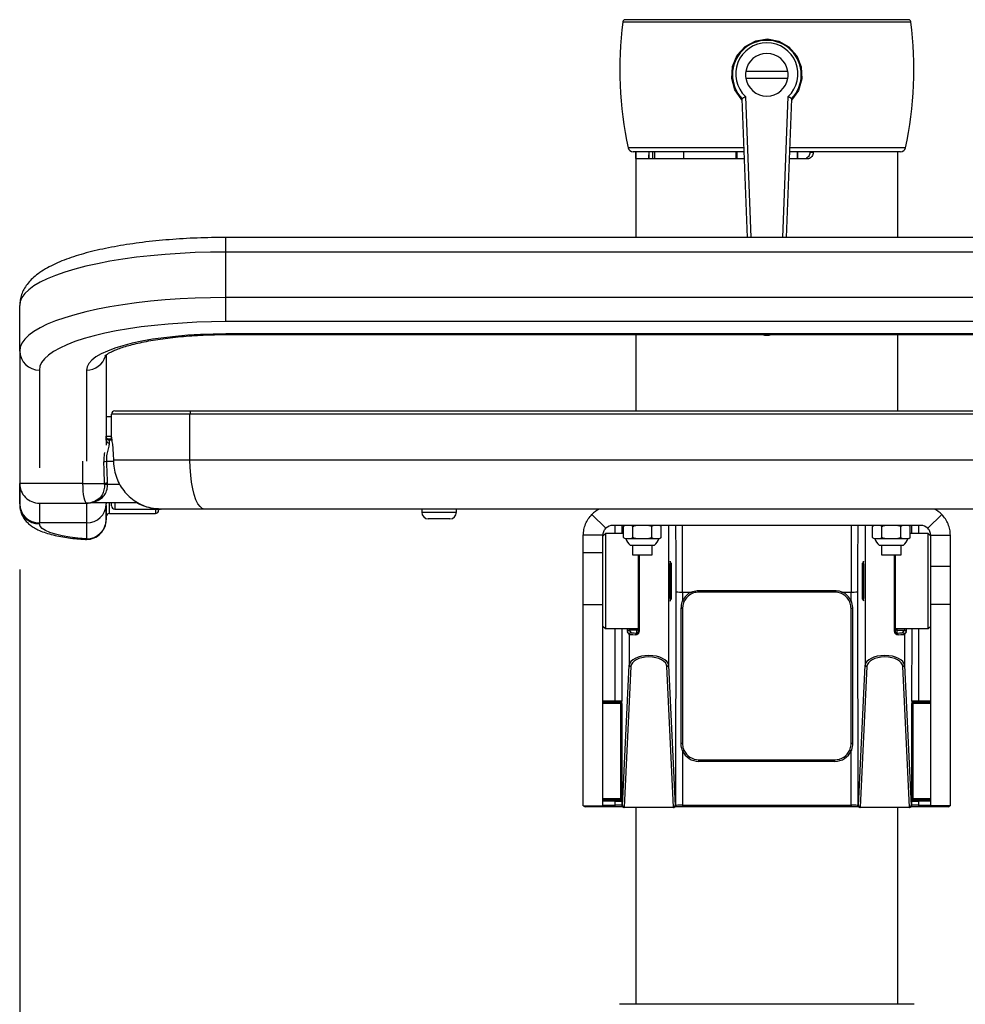
# Model space of a CAD drawing. Units: millimetres. Extents: x 0 to 297, y 0 to 210.
# Drawn here: x 33 to 47, y 101 to 116 of the extents above; entities that cross this region are included whole.
import ezdxf

# ---------------------------------------------------------------- set-up
doc = ezdxf.new("R2010")
doc.units = ezdxf.units.MM
doc.linetypes.add('SLD-Solid', pattern=[0])
doc.layers.add('DEFAULT', color=179, linetype='SLD-Solid')
doc.styles.add('SLDTEXTSTYLE2', font='GOTHIC.TTF', dxfattribs={"width": 0.913})
doc.dimstyles.new('SLDDIMSTYLE1', dxfattribs={"dimtxt": 3.5, "dimasz": 3.302, "dimexe": 0, "dimexo": 0.0625, "dimgap": 0.875, "dimtad": 1, "dimdec": 0, "dimlfac": 20, "dimrnd": 1e-09, "dimzin": 12, "dimdsep": 46, "dimtxsty": 'SLDTEXTSTYLE2', "dimsah": 1, "dimcen": 0.09, "dimadec": 0, "dimazin": 3, "dimtfac": 1, "dimtdec": 0, "dimtmove": 0, "dimatfit": 0, "dimfxl": 0, "dimfrac": 2, "dimtolj": 1, "dimtzin": 12, "dimarcsym": 0})

# ---------------------------------------------------------------- blocks, each defined once
blk = doc.blocks.new('_D_2')
at = {"layer": 'DEFAULT'}
for p, q in [((32.934, 108.023), (32.934, 87.637)), ((55.754, 108.023), (55.754, 87.637)), ((55.754, 88.637), (32.934, 88.637))]:
    blk.add_line(p, q, dxfattribs=at)
for points in [[(32.934, 88.637), (36.236, 88.129), (36.236, 89.145)], [(55.754, 88.637), (52.452, 89.145), (52.452, 88.129)]]:
    blk.add_solid(points, dxfattribs=at)
at = {"layer": 'DEFAULT', "insert": (40.543, 93.108), "char_height": 3.5, "attachment_point": 1, "rotation": 0, "style": 'SLDTEXTSTYLE2'}
blk.add_mtext('456', dxfattribs=at)

msp = doc.modelspace()

# ---------------------------------------------------------------- linework, layer by layer
at = {"color": 8, "linetype": 'SLD-Solid', "lineweight": 25}
for p, q in [((46.533369, 116.375687), (42.13508, 116.375687)), ((46.509559, 116.412134), (42.15889, 116.412134)), ((44.00845, 115.237623), (44.088325, 113.089183)), ((44.580124, 113.089183), (44.659998, 115.237623)), ((43.987059, 114.455847), (42.219931, 114.455847)), ((46.448518, 114.455847), (44.681389, 114.455847)), ((36.081719, 111.607161), (36.081719, 111.617414)), ((34.254219, 111.297852), (34.255095, 109.92062)), ((33.234219, 111.065945), (33.23422, 109.573084)), ((33.954219, 111.065945), (33.95422, 109.677242)), ((34.254222, 110.054507), (34.33422, 110.054507)), ((34.30422, 109.950963), (34.30422, 109.9944)), ((33.89422, 109.675615), (33.89422, 109.334507)), ((34.365371, 109.668237), (34.261664, 109.668237)), ((34.46088, 109.320854), (34.27585, 109.320854)), ((33.234221, 109.034507), (33.234221, 108.733053)), ((33.954221, 109.034507), (33.954221, 108.733053)), ((34.254221, 109.047016), (34.254221, 109.022799)), ((35.004221, 108.946603), (35.004221, 108.876069)), ((39.069224, 108.894507), (39.599224, 108.894507)), ((42.834121, 108.694507), (42.834121, 106.561294)), ((45.834327, 108.694507), (45.834327, 106.561294)), ((42.386815, 108.244507), (42.386815, 107.07578)), ((46.281633, 107.07578), (46.281633, 108.244507)), ((42.018871, 106.017361), (42.018367, 107.119507)), ((42.119206, 107.119507), (42.119713, 106.011464)), ((42.349099, 107.094964), (42.349099, 107.119507)), ((46.319349, 107.119507), (46.319349, 107.094964)), ((46.548736, 106.011464), (46.549242, 107.119507)), ((46.650081, 107.119507), (46.649577, 106.017361)), ((41.834224, 106.017305), (42.018871, 106.017361)), ((42.105033, 105.979138), (41.834224, 105.979056)), ((46.834224, 105.979056), (46.563415, 105.979138)), ((46.649577, 106.017361), (46.834224, 106.017305)), ((41.834224, 104.527858), (42.105696, 104.52794)), ((42.101455, 104.502507), (41.834224, 104.502425)), ((41.834224, 104.501379), (42.019695, 104.501435)), ((42.019571, 104.486176), (41.834224, 104.486119)), ((41.834224, 104.426086), (42.019598, 104.426114)), ((46.562752, 104.52794), (46.834224, 104.527858)), ((46.834224, 104.502425), (46.566993, 104.502507)), ((46.648754, 104.501435), (46.834224, 104.501379)), ((46.64885, 104.426114), (46.834224, 104.426086)), ((46.834224, 104.486119), (46.648878, 104.486176))]:
    msp.add_line(p, q, dxfattribs=at)
at = {"color": 7, "linetype": 'SLD-Solid', "lineweight": 25}
for p, q in [((44.655355, 115.621966), (44.013093, 115.621966)), ((44.013093, 115.521966), (44.655355, 115.521966)), ((44.037869, 113.089183), (43.959193, 115.205388)), ((44.709256, 115.205388), (44.63058, 113.089183)), ((43.989248, 114.396966), (42.293178, 114.396966)), ((42.334224, 114.396966), (42.334224, 113.089183)), ((42.534224, 114.396966), (42.534224, 114.289704)), ((42.595558, 114.286966), (42.595558, 114.396966)), ((42.619706, 114.396966), (42.619706, 114.286966)), ((43.063368, 114.396966), (43.063368, 114.286966)), ((43.86835, 114.286966), (43.86835, 114.396966)), ((43.87482, 114.396966), (43.87482, 114.286966)), ((46.37527, 114.396966), (44.6792, 114.396966)), ((44.79627, 114.396966), (44.79627, 114.286966)), ((44.802741, 114.396966), (44.802741, 114.286966)), ((44.990399, 114.396966), (44.990399, 114.386966)), ((45.042453, 114.386966), (44.990399, 114.386966)), ((45.042453, 114.396966), (45.042453, 114.386966)), ((46.334224, 113.089183), (46.334224, 114.396966)), ((43.993338, 114.286966), (42.339578, 114.286966)), ((44.947807, 114.286966), (44.675111, 114.286966)), ((52.606719, 113.089183), (36.081719, 113.089183)), ((36.081719, 112.171555), (36.081719, 112.866946)), ((52.606719, 112.866946), (36.081719, 112.866946)), ((52.606719, 112.171555), (36.081719, 112.171555)), ((32.934219, 111.355691), (32.934219, 112.051082)), ((52.606719, 111.804046), (36.081719, 111.804046)), ((52.606719, 111.617414), (36.081719, 111.617414)), ((36.081719, 111.607161), (52.606719, 111.607161)), ((42.334224, 111.607161), (42.334224, 110.444507)), ((46.334224, 110.444507), (46.334224, 111.607161)), ((32.934219, 111.355691), (32.934221, 109.657246)), ((34.25422, 111.297853), (34.254221, 110.054507)), ((34.38422, 110.444507), (35.54743, 110.444507)), ((35.54743, 110.444507), (53.121478, 110.444507)), ((34.254221, 110.354507), (34.33422, 110.354507)), ((35.532663, 110.394507), (34.33422, 110.394507)), ((34.33422, 110.041444), (34.33422, 110.394507)), ((35.532663, 109.694507), (35.532663, 110.394507)), ((53.136247, 110.394507), (35.532663, 110.394507)), ((32.934221, 110.054507), (32.934221, 109.334507)), ((34.25422, 109.993723), (34.25422, 110.054507)), ((34.25422, 110.054507), (34.254221, 110.054507)), ((34.25422, 110.0444), (34.25422, 109.993723)), ((34.254221, 110.054507), (34.254221, 110.0444)), ((34.254221, 110.054507), (34.254222, 110.054507)), ((34.254222, 110.054507), (34.254222, 110.043983)), ((34.334221, 110.009507), (34.268409, 110.009507)), ((34.339797, 109.9944), (34.30422, 109.9944)), ((34.33422, 109.9944), (34.33422, 110.044507)), ((34.363269, 109.694507), (35.532663, 109.694507)), ((35.532663, 109.694507), (53.136247, 109.694507)), ((32.934221, 109.334507), (32.934221, 109.022799)), ((32.934221, 109.022799), (32.934221, 109.334507)), ((33.89422, 109.334507), (32.934221, 109.334507)), ((33.89422, 109.334507), (34.229757, 109.334507)), ((32.934221, 109.022799), (32.934221, 109.009826)), ((33.234221, 109.034507), (33.95422, 109.034507)), ((34.040094, 109.04706), (34.068114, 109.056967)), ((34.047588, 109.047016), (34.72907, 109.047016)), ((34.254221, 109.047016), (34.254221, 109.022799)), ((34.254221, 108.78125), (34.254221, 109.022799)), ((34.384221, 108.944507), (35.084221, 108.944507)), ((35.104878, 108.944507), (35.08422, 108.944507)), ((35.754177, 108.944507), (35.104878, 108.944507)), ((52.914718, 108.944507), (35.754177, 108.944507)), ((38.109225, 108.944507), (38.109224, 108.944507)), ((39.069224, 108.944507), (39.069224, 108.894507)), ((39.599224, 108.894507), (39.599224, 108.944507)), ((39.599225, 108.894507), (39.599225, 108.944507)), ((34.254221, 108.839956), (34.254221, 108.78125)), ((34.304221, 108.876069), (35.004221, 108.876069)), ((39.499224, 108.794507), (39.169224, 108.794507)), ((41.878158, 108.650573), (41.666026, 108.862705)), ((46.79029, 108.650573), (47.002422, 108.862705)), ((33.954221, 108.733053), (33.234221, 108.733053)), ((33.234221, 108.72008), (33.234221, 108.733053)), ((33.954221, 108.733053), (33.954221, 108.491504)), ((46.684224, 108.694507), (41.984224, 108.694507)), ((42.145547, 108.512909), (42.145547, 108.676197)), ((42.147486, 108.678426), (42.145621, 108.676287)), ((42.289885, 108.512909), (42.289885, 108.676197)), ((42.57856, 108.512909), (42.57856, 108.676197)), ((42.722807, 108.676307), (42.720724, 108.678678)), ((42.722898, 108.512909), (42.722898, 108.676197)), ((45.945523, 108.512909), (45.945523, 108.676197)), ((45.947462, 108.678426), (45.945597, 108.676287)), ((46.089861, 108.512909), (46.089861, 108.676197)), ((46.378536, 108.512909), (46.378536, 108.676197)), ((46.522783, 108.676307), (46.5207, 108.678678)), ((46.522874, 108.512909), (46.522874, 108.676197)), ((41.834224, 108.544507), (41.534224, 108.544507)), ((41.534224, 108.284023), (41.534224, 108.544507)), ((41.874099, 108.569507), (41.834224, 108.529632)), ((41.834224, 108.284023), (41.834224, 108.544507)), ((42.145547, 108.569507), (41.874099, 108.569507)), ((41.874099, 108.569507), (41.874099, 107.119507)), ((42.145638, 108.512799), (42.147721, 108.510428)), ((42.1842, 108.494599), (42.216023, 108.494599)), ((42.216023, 108.494599), (42.219409, 108.494599)), ((42.233993, 108.494599), (42.43283, 108.494599)), ((42.437608, 108.494599), (42.649036, 108.494599)), ((42.649036, 108.494599), (42.652421, 108.494599)), ((42.652421, 108.494599), (42.684245, 108.494599)), ((42.720958, 108.51068), (42.722824, 108.512819)), ((45.945614, 108.512799), (45.947697, 108.510428)), ((45.984176, 108.494599), (46.015999, 108.494599)), ((46.015999, 108.494599), (46.019385, 108.494599)), ((46.033969, 108.494599), (46.232806, 108.494599)), ((46.237584, 108.494599), (46.449012, 108.494599)), ((46.449012, 108.494599), (46.452397, 108.494599)), ((46.452397, 108.494599), (46.484221, 108.494599)), ((46.520934, 108.51068), (46.5228, 108.512819)), ((46.794349, 108.569507), (46.522874, 108.569507)), ((46.834224, 108.529632), (46.794349, 108.569507)), ((46.794349, 107.119507), (46.794349, 108.569507)), ((46.834224, 108.544507), (47.134224, 108.544507)), ((46.834224, 108.067992), (46.834224, 108.544507)), ((47.134224, 108.067992), (47.134224, 108.544507)), ((42.248559, 108.394507), (42.619886, 108.394507)), ((42.284222, 108.394507), (42.284222, 108.244507)), ((42.584222, 108.244507), (42.584222, 108.394507)), ((46.048535, 108.394507), (46.419862, 108.394507)), ((46.084198, 108.394507), (46.084198, 108.244507)), ((46.384198, 108.244507), (46.384198, 108.394507)), ((41.534224, 108.284023), (41.834224, 108.284023)), ((41.534224, 107.485988), (41.534224, 108.284023)), ((41.834224, 107.485988), (41.834224, 108.284023)), ((42.284222, 108.244507), (42.584222, 108.244507)), ((42.374099, 107.07578), (42.374099, 108.244507)), ((46.084198, 108.244507), (46.384198, 108.244507)), ((46.294349, 108.244507), (46.294349, 107.07578)), ((42.874099, 108.119507), (42.858119, 108.135487)), ((42.874099, 108.119507), (42.874099, 107.844507)), ((45.810329, 108.135487), (45.794349, 108.119507)), ((45.794349, 107.844507), (45.794349, 108.119507)), ((47.134224, 108.067992), (46.834224, 108.067992)), ((46.834224, 107.486459), (46.834224, 108.067992)), ((47.134224, 107.486459), (47.134224, 108.067992)), ((42.874099, 107.844507), (42.874099, 107.569507)), ((45.794349, 107.569507), (45.794349, 107.844507)), ((42.94544, 104.421839), (42.949513, 107.682506)), ((43.049478, 107.677741), (43.049311, 107.543812)), ((43.049478, 107.677741), (43.182037, 107.677741)), ((43.299166, 107.703747), (45.369282, 107.703747)), ((43.299166, 107.677741), (43.299166, 107.703747)), ((45.369282, 107.677741), (43.299166, 107.677741)), ((45.369282, 107.677741), (45.369282, 107.703747)), ((45.486411, 107.677741), (45.61897, 107.677741)), ((45.619137, 107.543812), (45.61897, 107.677741)), ((45.718936, 107.682506), (45.723009, 104.421839)), ((41.534224, 107.485988), (41.834224, 107.485988)), ((41.534224, 104.415071), (41.534224, 107.485988)), ((41.834224, 104.415071), (41.834224, 107.485988)), ((42.858119, 107.553527), (42.874099, 107.569507)), ((45.794349, 107.569507), (45.810329, 107.553527)), ((47.134224, 107.486459), (46.834224, 107.486459)), ((46.834224, 104.415071), (46.834224, 107.486459)), ((47.134224, 104.415071), (47.134224, 107.486459)), ((43.026594, 105.369406), (43.029167, 107.429246)), ((43.049166, 107.428053), (43.046593, 105.368214)), ((45.621855, 105.368214), (45.619282, 107.428053)), ((45.639282, 107.429246), (45.641855, 105.369406)), ((41.834224, 107.159382), (41.874099, 107.119507)), ((46.794349, 107.119507), (46.834224, 107.159382)), ((41.874099, 107.119507), (42.374099, 107.119507)), ((42.234327, 107.033863), (42.207244, 107.069979)), ((42.232236, 107.094964), (42.259318, 107.058847)), ((42.349099, 107.094964), (42.232236, 107.094964)), ((42.234327, 107.033863), (42.234327, 106.561294)), ((42.349099, 107.051997), (42.349099, 107.094964)), ((42.386815, 107.07578), (42.374099, 107.07578)), ((46.294349, 107.07578), (46.281633, 107.07578)), ((46.294349, 107.119507), (46.794349, 107.119507)), ((46.319349, 107.094964), (46.319349, 107.051997)), ((46.319349, 107.094964), (46.436213, 107.094964)), ((46.40913, 107.058847), (46.436213, 107.094964)), ((46.461204, 107.069979), (46.434121, 107.033863)), ((46.434121, 107.033863), (46.434121, 106.561294)), ((42.132945, 104.415216), (42.234327, 106.561294)), ((42.259318, 106.539429), (42.157936, 104.39335)), ((42.910512, 104.39335), (42.80913, 106.539429)), ((42.834121, 106.561294), (42.935504, 104.415216)), ((45.732945, 104.415216), (45.834327, 106.561294)), ((45.859318, 106.539429), (45.757936, 104.39335)), ((46.510512, 104.39335), (46.40913, 106.539429)), ((46.434121, 106.561294), (46.535504, 104.415216)), ((41.834224, 106.003616), (42.100769, 106.003697)), ((42.105696, 104.52794), (42.105033, 105.979138)), ((42.120159, 105.9794), (42.120822, 104.528202)), ((46.547627, 104.528202), (46.54829, 105.9794)), ((46.563415, 105.979138), (46.562752, 104.52794)), ((46.567679, 106.003697), (46.834224, 106.003616)), ((43.046452, 105.254838), (43.045415, 104.425159)), ((45.623033, 104.425159), (45.621997, 105.254838)), ((43.296593, 105.094093), (43.296593, 105.117902)), ((43.296593, 105.117902), (45.371855, 105.117902)), ((45.371855, 105.094093), (43.296593, 105.094093)), ((45.371855, 105.094093), (45.371855, 105.117902)), ((42.019598, 104.426114), (42.019571, 104.486176)), ((42.120405, 104.495562), (42.120438, 104.423553)), ((43.045415, 104.425159), (43.045415, 104.398972)), ((43.045415, 104.425159), (45.623033, 104.425159)), ((45.623033, 104.425159), (45.623033, 104.398972)), ((46.54801, 104.423553), (46.548043, 104.495562)), ((46.648878, 104.486176), (46.64885, 104.426114)), ((41.534224, 104.415071), (41.834224, 104.415071)), ((42.01938, 104.400682), (41.565326, 104.400613)), ((42.120438, 104.423553), (42.132945, 104.415216)), ((42.131563, 104.40275), (42.14407, 104.394414)), ((42.157936, 104.39335), (42.910512, 104.39335)), ((42.157936, 104.39335), (42.157936, 104.39022)), ((42.910512, 104.39022), (42.157936, 104.39022)), ((42.334224, 104.39022), (42.334224, 101.386966)), ((42.910512, 104.39335), (42.910512, 104.39022)), ((42.924378, 104.394414), (42.934314, 104.401037)), ((42.935504, 104.415216), (42.94544, 104.421839)), ((45.623033, 104.398972), (43.045415, 104.398972)), ((45.723009, 104.421839), (45.732945, 104.415216)), ((45.734134, 104.401037), (45.74407, 104.394414)), ((45.757936, 104.39335), (46.510512, 104.39335)), ((45.757936, 104.39335), (45.757936, 104.39022)), ((46.510512, 104.39022), (45.757936, 104.39022)), ((46.334224, 101.386966), (46.334224, 104.39022)), ((46.510512, 104.39335), (46.510512, 104.39022)), ((46.524378, 104.394414), (46.536885, 104.40275)), ((46.535504, 104.415216), (46.54801, 104.423553)), ((47.103122, 104.400613), (46.649068, 104.400682)), ((47.134224, 104.415071), (46.834224, 104.415071)), ((44.334224, 101.386966), (42.084224, 101.386966)), ((46.584224, 101.386966), (44.334224, 101.386966))]:
    msp.add_line(p, q, dxfattribs=at)
at = {"color": 8, "linetype": 'SLD-Solid', "lineweight": 25, "flags": 128}
for points in [[(43.96004, 115.182593), (43.951928, 115.189211), (43.847788, 115.339878), (43.799067, 115.516651), (43.811004, 115.699713), (43.882301, 115.868524), (44.0058, 116.004505), (44.167167, 116.090922), (44.345107, 116.11776), (44.518649, 116.084838), (44.671767, 115.997224), (44.790099, 115.862231), (44.859061, 115.692665), (44.868506, 115.508659), (44.817105, 115.332402), (44.710623, 115.183269), (44.710623, 115.183269)], [(36.081719, 112.866946), (36.081719, 112.921979), (36.081719, 112.971908), (36.081719, 113.014815), (36.081719, 113.049051), (36.081719, 113.073301), (36.081719, 113.086632), (36.081719, 113.089183)], [(34.304221, 108.876069), (34.304221, 108.883594), (34.304221, 108.909692), (34.304221, 108.952822), (34.304221, 109.010226), (34.304221, 109.047016)], [(34.384221, 109.047016), (34.384221, 109.004061), (34.384221, 108.966132), (34.384221, 108.94692), (34.384221, 108.944507)], [(42.020036, 108.569507), (42.020639, 108.670872), (42.020792, 108.694507)], [(46.647657, 108.694507), (46.647809, 108.670872), (46.648412, 108.569507)], [(33.938348, 108.48167), (33.942516, 108.482207), (33.954221, 108.491504)]]:
    msp.add_lwpolyline(points, dxfattribs=at)
at = {"color": 7, "linetype": 'SLD-Solid', "lineweight": 25, "flags": 128}
for points in [[(36.081719, 112.866946), (35.846506, 112.864665), (35.612608, 112.857834), (35.381334, 112.846491), (35.153977, 112.8307), (34.931808, 112.810549), (34.71607, 112.78615), (34.507969, 112.757641), (34.308669, 112.725181), (34.119285, 112.68895), (33.940875, 112.649153), (33.774438, 112.606011), (33.620904, 112.559765), (33.481133, 112.510675), (33.355904, 112.459014), (33.24592, 112.405072), (33.151794, 112.349151), (33.074054, 112.291562), (33.013134, 112.232629), (32.969374, 112.17268), (32.94302, 112.112052), (32.934219, 112.051082)], [(36.081719, 112.171555), (35.846506, 112.169274), (35.612608, 112.162443), (35.381334, 112.1511), (35.153977, 112.135309), (34.931808, 112.115157), (34.71607, 112.090759), (34.507969, 112.06225), (34.308669, 112.02979), (34.119285, 111.993559), (33.940875, 111.953762), (33.774438, 111.910619), (33.620904, 111.864374), (33.481133, 111.815284), (33.355904, 111.763623), (33.24592, 111.709681), (33.151794, 111.65376), (33.074054, 111.596171), (33.013134, 111.537238), (32.969374, 111.477289), (32.94302, 111.416661), (32.934219, 111.355691)], [(36.081719, 111.804046), (36.081719, 111.824784), (36.081719, 111.85586), (36.081719, 111.89608), (36.081719, 111.943897), (36.081719, 111.997475), (36.081719, 112.054755), (36.081719, 112.113534), (36.081719, 112.171555)], [(36.081719, 111.804046), (35.858307, 111.80177), (35.636272, 111.794959), (35.416983, 111.783652), (35.201793, 111.767921), (34.992028, 111.747861), (34.788981, 111.723598), (34.593904, 111.695279), (34.408, 111.663081), (34.232416, 111.627201), (34.068232, 111.587861), (33.916463, 111.545303), (33.778043, 111.49979), (33.653826, 111.451601), (33.544578, 111.401036), (33.450972, 111.348404), (33.373586, 111.29403), (33.312896, 111.238251), (33.269277, 111.181409), (33.242997, 111.123855), (33.234219, 111.065945)], [(36.081719, 111.617414), (35.885418, 111.615062), (35.690792, 111.608025), (35.499501, 111.596362), (35.313177, 111.580175), (35.133411, 111.5596), (34.961735, 111.534814), (34.799614, 111.506027), (34.648432, 111.473486), (34.509478, 111.437467), (34.383938, 111.398279), (34.272882, 111.356256), (34.177259, 111.311756), (34.097885, 111.265158), (34.035435, 111.216861), (33.990444, 111.167277), (33.963295, 111.116828), (33.954219, 111.065945)], [(35.54743, 110.444507), (35.544549, 110.443546), (35.541779, 110.440701), (35.539226, 110.436081), (35.536988, 110.429862), (35.535151, 110.422286), (35.533787, 110.413641), (35.532946, 110.404262), (35.532663, 110.394507)], [(34.334221, 109.9944), (34.334221, 110.00721), (34.334221, 110.00721), (34.334221, 109.9944)], [(35.754177, 108.944507), (35.719525, 108.953741), (35.685725, 108.981215), (35.653612, 109.026252), (35.623974, 109.087744), (35.597543, 109.164177), (35.574968, 109.253668), (35.556806, 109.354014), (35.543504, 109.462744), (35.53539, 109.577181), (35.532663, 109.694507)], [(33.89422, 109.334507), (33.895373, 109.27598), (33.898788, 109.219702), (33.904332, 109.167836), (33.911794, 109.122375), (33.920886, 109.085066), (33.931259, 109.057343), (33.942515, 109.040272), (33.95422, 109.034507)], [(34.058332, 109.053152), (34.012748, 109.040272), (33.954221, 109.034507)], [(33.954221, 109.034507), (34.012748, 109.040272), (34.034051, 109.045324)], [(34.254221, 109.000975), (34.254221, 108.943556), (34.254221, 108.890976), (34.254221, 108.852815), (34.254221, 108.831003), (34.254221, 108.826643), (34.254221, 108.839956)], [(34.334221, 108.994507), (34.334221, 108.996898), (34.334221, 109.015927), (34.334221, 109.047016)], [(35.054221, 108.942422), (35.054221, 108.93406), (35.054221, 108.926198), (35.054221, 108.938579), (35.054221, 108.942481)], [(33.954221, 108.491504), (33.822641, 108.501217), (33.698261, 108.515987), (33.583955, 108.535474), (33.482364, 108.559227), (33.395837, 108.586696), (33.326372, 108.617248), (33.275575, 108.650176), (33.24462, 108.684719), (33.234221, 108.72008)], [(42.121713, 108.694507), (42.121605, 108.678314), (42.120934, 108.569507)], [(46.547514, 108.569507), (46.546843, 108.678314), (46.546735, 108.694507)]]:
    msp.add_lwpolyline(points, dxfattribs=at)
at = {"color": 7, "linetype": 'SLD-Solid', "lineweight": 25}
for centre, radius, start, end in [((47.689076, 115.659362), 5.6, 172.6508581, 192.4104419), ((42.184669, 116.369292), 0.05, 121.0363068, 172.6508581), ((40.979372, 115.659362), 5.6, 347.5895581, 7.3491419), ((46.48378, 116.369292), 0.05, 7.3491419, 58.9636932), ((44.334224, 115.571966), 0.525, 315.5846914, 224.4153086), ((44.334224, 115.583306), 0.475, 313.3016601, 226.6983399), ((44.334224, 115.571966), 0.325, 8.8498831, 171.1501169), ((44.334224, 115.571966), 0.325, 171.1501169, 188.8498831), ((44.334224, 115.571966), 0.325, 351.1501169, 8.8498831), ((44.334224, 115.571966), 0.325, 188.8498831, 351.1501169), ((42.293178, 114.471966), 0.075, 192.4104419, 270), ((46.37527, 114.471966), 0.075, 270, 347.5895581), ((44.334224, 111.846966), 0.25, 253.5809359, 286.4190641), ((33.22918, 111.360908), 0.295007, 181.0133995, 270.9787626), ((34.38422, 110.394507), 0.05, 90, 179.9997958), ((34.30422, 110.0444), 0.05, 180, 270), ((34.300863, 109.997649), 0.046807, 184.811641, 274.1136493), ((34.272317, 109.337566), 0.330843, 91.8451284, 99.494416), ((33.234221, 109.334507), 0.3, 179.9997958, 270), ((34.280603, 109.043015), 0.295894, 90.9533818, 99.8947699), ((33.956317, 109.324199), 0.273635, 358.9253676, 2.1589985), ((34.264217, 109.028373), 0.292711, 87.7223745, 96.732215), ((33.956666, 109.326841), 0.31924, 358.9253676, 2.1589985), ((33.95422, 109.334507), 0.3, 270, 310.5045466), ((34.166751, 109.081123), 0.030846, 61.3328492, 124.966452), ((33.229182, 109.028016), 0.295007, 181.0133995, 270.9787626), ((33.229182, 109.015043), 0.295007, 181.0133995, 270.9787626), ((33.95926, 109.028016), 0.295007, 269.0212384, 358.9865942), ((34.384221, 108.994507), 0.05, 180, 270), ((41.984224, 108.544507), 0.45, 117.2660445, 135), ((46.684224, 108.544507), 0.45, 45, 62.7339555), ((34.304221, 108.826069), 0.05, 90, 180), ((35.004221, 108.926069), 0.05, 270, 360), ((39.169224, 108.894507), 0.1, 180, 270), ((39.499224, 108.894507), 0.1, 270, 0), ((33.954221, 108.78125), 0.3, 270, 0.0000381), ((33.95926, 108.786468), 0.295007, 269.0212384, 358.9865942), ((41.984224, 108.544507), 0.15, 90, 135), ((42.184222, 108.644507), 0.05, 90, 126.8386798), ((42.684222, 108.644507), 0.05, 62.2876085, 90), ((45.984198, 108.644507), 0.05, 90, 126.8386798), ((46.484198, 108.644507), 0.05, 62.2876085, 90), ((46.684224, 108.544507), 0.15, 45, 90), ((42.184222, 108.544599), 0.05, 242.2876121, 269.9737381), ((42.383825, 108.552221), 0.207776, 196.100862, 229.3812647), ((42.48462, 108.552221), 0.207776, 310.6187353, 343.899138), ((42.684222, 108.544599), 0.05, 270.0262619, 306.8386948), ((45.984198, 108.544599), 0.05, 242.2876121, 269.9737381), ((46.183801, 108.552221), 0.207776, 196.100862, 229.3812647), ((46.284596, 108.552221), 0.207776, 310.6187353, 343.899138), ((46.484198, 108.544599), 0.05, 270.0262619, 306.8386948), ((33.954221, 108.78125), 0.3, 266.9712436, 270), ((43.026109, 108.238484), 0.561229, 262.155808, 272.3864591), ((43.299166, 107.428932), 0.275, 115.2091122, 155.3077098), ((43.299166, 107.427741), 0.25, 115.2091122, 155.3077098), ((42.890028, 107.532866), 0.325973, 21.8016714, 26.3874065), ((45.778421, 107.532866), 0.325973, 153.6125936, 158.1983283), ((45.369282, 107.427741), 0.25, 24.6922902, 64.7908878), ((45.369282, 107.428932), 0.275, 24.6922902, 64.7908878), ((45.642339, 108.238484), 0.561229, 267.6135409, 277.844192), ((42.99292, 107.405734), 0.149149, 57.9693255, 67.7850721), ((45.675528, 107.405734), 0.149149, 112.214928, 122.0306744), ((43.033386, 107.331663), 0.097674, 80.7021209, 92.4755558), ((45.635063, 107.331663), 0.097674, 87.5244442, 99.297879), ((42.232259, 107.069949), 0.025015, 90.053645, 179.9310786), ((42.259342, 107.033832), 0.025015, 90.053645, 179.9310786), ((42.354996, 107.029865), 0.022905, 104.9188928, 187.1533429), ((42.349107, 107.119956), 0.024992, 269.9825485, 359.9825378), ((46.319341, 107.119956), 0.024992, 180.0174622, 270.0174515), ((46.313452, 107.029865), 0.022905, 352.8466571, 75.0811073), ((46.409107, 107.033832), 0.025015, 0.0689214, 89.946355), ((46.436189, 107.069949), 0.025015, 0.0689214, 89.946355), ((42.258184, 106.563347), 0.023945, 184.9186517, 272.7147215), ((42.810264, 106.563347), 0.023945, 267.2852785, 355.0813484), ((45.858184, 106.563347), 0.023945, 184.9186517, 272.7147215), ((46.410264, 106.563347), 0.023945, 267.2852785, 355.0813484), ((42.033362, 108.581528), 2.564208, 269.6761983, 271.8257975), ((42.100499, 106.01826), 0.014566, 271.0637283, 1.4243186), ((42.105714, 106.01325), 0.014112, 265.6621812, 352.729449), ((42.108601, 106.210153), 0.231042, 269.1152765, 272.8675024), ((46.559848, 106.210153), 0.231042, 267.1324976, 270.8847235), ((46.562735, 106.01325), 0.014112, 187.2705509, 274.3378188), ((46.567949, 106.01826), 0.014566, 178.5756814, 268.9362718), ((46.635086, 108.581528), 2.564208, 268.1742025, 270.3238017), ((43.030813, 105.271823), 0.097674, 80.7021209, 92.4755558), ((45.637636, 105.271823), 0.097674, 87.5244442, 99.297879), ((43.110594, 105.128934), 0.141301, 107.0380626, 116.9968017), ((43.296593, 105.369093), 0.275, 204.5491527, 270), ((43.296593, 105.367902), 0.25, 204.5491527, 270), ((45.371855, 105.367902), 0.25, 270, 335.4508473), ((45.371855, 105.369093), 0.275, 270, 335.4508473), ((45.557854, 105.128934), 0.141301, 63.0031983, 72.9619375), ((41.315842, 104.419431), 0.703788, 358.4734155, 0.5440733), ((42.477157, 104.490088), 0.457603, 178.5790901, 180.4898562), ((42.034062, 107.050343), 2.564208, 269.6761983, 271.8257975), ((42.032012, 106.680977), 2.179577, 269.6761983, 271.8257975), ((42.101008, 104.487758), 0.014756, 358.7513245, 88.2612788), ((42.106521, 104.493564), 0.014028, 8.1911693, 94.8783275), ((42.109264, 104.758955), 0.231042, 269.1152765, 272.8675024), ((46.559185, 104.758955), 0.231042, 267.1324976, 270.8847235), ((46.561928, 104.493564), 0.014028, 85.1216725, 171.8088308), ((46.567441, 104.487758), 0.014756, 91.7387212, 181.2486754), ((46.634386, 107.050343), 2.564208, 268.1742025, 270.3238017), ((46.636436, 106.680977), 2.179577, 268.1742025, 270.3238017), ((46.191291, 104.490088), 0.457603, 359.5101439, 1.4209096), ((47.352607, 104.419431), 0.703788, 179.4559268, 181.5265842), ((41.565326, 104.425609), 0.025, 204.9299709, 270.0087278), ((42.156802, 104.417269), 0.023945, 184.9186517, 272.7147215), ((42.157936, 104.415216), 0.025, 236.3132905, 270), ((42.911646, 104.417269), 0.023945, 267.2852785, 355.0813484), ((42.910512, 104.415216), 0.025, 270, 303.6867113), ((45.756802, 104.417269), 0.023945, 184.9186517, 272.7147215), ((45.757936, 104.415216), 0.025, 236.3132905, 270), ((46.511646, 104.417269), 0.023945, 267.2852785, 355.0813484), ((46.510512, 104.415216), 0.025, 270, 303.6867113), ((47.103122, 104.425609), 0.025, 269.9912722, 335.0700291)]:
    msp.add_arc(centre, radius, start, end, dxfattribs=at)
at = {"color": 8, "linetype": 'SLD-Solid', "lineweight": 25}
for centre, radius, start, end in [((33.957186, 111.364883), 0.298953, 269.4313748, 343.0825774), ((42.841377, 106.015742), 0.822507, 179.8872404, 180.840856), ((45.827071, 106.015742), 0.822508, 359.1591442, 0.1127596), ((41.22637, 104.412519), 0.339165, 357.9882526, 0.4311626), ((42.145422, 104.423538), 0.024984, 179.9670706, 236.30953), ((42.157929, 104.415201), 0.024984, 179.9670706, 236.30953), ((42.91052, 104.415201), 0.024984, 303.6904717, 0.0329294), ((42.920456, 104.421825), 0.024984, 303.6904717, 0.0329294), ((45.747993, 104.421825), 0.024984, 179.9670706, 236.30953), ((45.757929, 104.415201), 0.024984, 179.9670706, 236.30953), ((46.51052, 104.415201), 0.024984, 303.6904717, 0.0329294), ((46.523027, 104.423538), 0.024984, 303.6904717, 0.0329294), ((47.442078, 104.412519), 0.339165, 179.5688375, 182.011747)]:
    msp.add_arc(centre, radius, start, end, dxfattribs=at)
at = {"color": 7, "linetype": 'SLD-Solid', "lineweight": 25}
for centre, major_axis, ratio, start_param, end_param in [((33.95422, 107.75318), (0, 3.998055), 0.075036481, 5.119027425, 5.210659023), ((33.95422, 107.75754), (0, 3.998055), 0.087542561, 5.119027425, 5.210659022), ((42.860513, 107.844507), (0, 0.305), 0.026185921, 5.926444773, 9.781518495), ((45.807935, 107.844507), (0, 0.305), 0.026185922, 4.71238898, 6.639925843), ((45.807935, 107.844507), (0, 0.305), 0.026185922, 2.784852118, 4.71238898), ((42.534224, 107.034114), (0.3, 0), 0.032010705, 3.167772593, 3.973886343), ((42.534224, 107.059099), (0.275, 0), 0.034920769, 3.167772593, 3.973886343), ((46.134224, 107.059099), (0.275, 0), 0.034920769, 5.450891619, 6.257005369), ((46.134224, 107.034114), (0.3, 0), 0.032010705, 5.450891619, 6.257005369), ((42.534224, 106.557304), (0.3, 0), 0.50811663, 0.026179938, 3.115412714), ((42.534224, 106.535438), (0.275, 0), 0.554309051, 0.026179938, 3.115412714), ((46.134224, 106.557304), (0.3, 0), 0.50811663, 0.026179938, 3.115412714), ((46.134224, 106.535438), (0.275, 0), 0.554309051, 0.026179938, 3.115412714), ((42.104117, 105.978702), (0.000005, 0.025), 0.036651974, 4.729854839, 5.672173934), ((42.119112, 105.978702), (0, 0.04), 0.026180934, 4.729844935, 5.67216403), ((46.549337, 105.978702), (0, 0.04), 0.026180932, 0.611021277, 1.553340373), ((46.564332, 105.978702), (-0.000005, 0.025), 0.036651972, 0.611011373, 1.553330468), ((42.020472, 104.423495), (0.1, -0.000011), 0.026190401, 0.026198899, 1.579541934), ((42.10478, 104.527504), (0.000005, 0.025), 0.036651974, 3.787535743, 4.729854839), ((42.119775, 104.527504), (0, 0.04), 0.026180934, 3.787525839, 4.729844935), ((43.045405, 104.421782), (0.1, 0.000032), 0.033773623, 1.570683973, 3.115330102), ((45.623043, 104.421782), (0.1, -0.000032), 0.033773623, 0.026262553, 1.570908682), ((46.548674, 104.527504), (0, 0.04), 0.026180932, 1.553340373, 2.495659468), ((46.647976, 104.423495), (0.1, 0.000011), 0.026190401, 1.562050722, 3.115393756), ((46.563668, 104.527504), (-0.000005, 0.025), 0.036651972, 1.553330468, 2.495649564), ((42.020472, 104.398499), (0.125, 0), 0.017463039, 0.37603549, 1.579534944), ((43.045405, 104.396786), (0.125, 0), 0.017489461, 1.57071494, 2.765517479), ((45.623043, 104.396786), (0.125, 0), 0.017489461, 0.376075166, 1.570877716), ((46.647976, 104.398499), (0.125, 0), 0.017463039, 1.562057711, 2.765557156)]:
    msp.add_ellipse(centre, major_axis=major_axis, ratio=ratio, start_param=start_param, end_param=end_param, dxfattribs=at)
at = {"color": 8, "linetype": 'SLD-Solid', "lineweight": 25}
for centre, major_axis, ratio, start_param, end_param in [((42.860582, 107.844507), (0, 3.4), 0.026185921, 4.664723517, 4.965069219), ((42.960547, 107.844507), (0, 3.5), 0.025437752, 4.664723517, 4.957699055), ((45.707901, 107.844507), (0, 3.5), 0.025437753, 1.325486253, 1.61846179), ((45.807867, 107.844507), (0, 3.4), 0.026185922, 1.318116088, 1.61846179), ((42.207953, 107.844507), (0, 0.775), 0.026185922, 2.780422225, 3.106686069), ((42.232944, 107.844507), (0, 0.75), 0.027058786, 2.882671112, 3.106686069), ((46.435504, 107.844507), (0, 0.75), 0.027058785, 3.176499239, 3.400514196), ((46.460496, 107.844507), (0, 0.775), 0.026185921, 3.176499239, 3.502763082)]:
    msp.add_ellipse(centre, major_axis=major_axis, ratio=ratio, start_param=start_param, end_param=end_param, dxfattribs=at)
at = {"color": 7, "linetype": 'SLD-Solid', "lineweight": 25}
for points, knots in [([(43.959193, 115.205388), (43.959643, 115.206786), (43.960543, 115.20958), (43.96807, 115.215947), (43.979343, 115.223244), (43.99277, 115.230443), (44.002909, 115.235205), (44.007769, 115.237326), (44.00845, 115.237623)], [0, 0, 0, 0, 0.195575934, 0.390969003, 0.591466002, 0.804377322, 0.972587138, 1, 1, 1, 1]), ([(44.709256, 115.205388), (44.708806, 115.206786), (44.707906, 115.20958), (44.700379, 115.215947), (44.689106, 115.223244), (44.675679, 115.230443), (44.665539, 115.235205), (44.660679, 115.237326), (44.659998, 115.237623)], [0, 0, 0, 0, 0.195575934, 0.390969003, 0.591466002, 0.804377322, 0.972587138, 1, 1, 1, 1]), ([(42.339578, 114.286966), (42.338786, 114.288112), (42.337202, 114.290405), (42.33578, 114.308235), (42.335011, 114.334371), (42.334706, 114.365569), (42.334723, 114.386978), (42.334732, 114.396966)], [0, 0, 0, 0, 0.207277656, 0.414569251, 0.621012318, 0.823188458, 1, 1, 1, 1]), ([(42.536651, 114.286966), (42.536108, 114.288107), (42.535024, 114.29039), (42.534365, 114.308593), (42.534217, 114.329031), (42.534231, 114.344387), (42.534235, 114.348661)], [0, 0, 0, 0, 0.295971236, 0.591966884, 0.88644962, 1, 1, 1, 1]), ([(44.990399, 114.386966), (44.989371, 114.375768), (44.987316, 114.353375), (44.971273, 114.323504), (44.947528, 114.300864), (44.920903, 114.28872), (44.903098, 114.287467), (44.895972, 114.286966)], [0, 0, 0, 0, 0.213485357, 0.426943684, 0.641143586, 0.856365167, 1, 1, 1, 1]), ([(45.042453, 114.386966), (45.04142, 114.37576), (45.039356, 114.353349), (45.023239, 114.32346), (44.999405, 114.300824), (44.972729, 114.288711), (44.954923, 114.287464), (44.947807, 114.286966)], [0, 0, 0, 0, 0.213715254, 0.427408598, 0.641703261, 0.856824696, 1, 1, 1, 1]), ([(36.081719, 113.089183), (36.043528, 113.089066), (35.932789, 113.088727), (35.749808, 113.084957), (35.534219, 113.07651), (35.321346, 113.063857), (35.112233, 113.047111), (34.907871, 113.026307), (34.709211, 113.001509), (34.517148, 112.972773), (34.33251, 112.940147), (34.156039, 112.903656), (33.988379, 112.863279), (33.830047, 112.818918), (33.681416, 112.770335), (33.542701, 112.717073), (33.413992, 112.658311), (33.295495, 112.592728), (33.193929, 112.522553), (33.11091, 112.449259), (33.046757, 112.37585), (32.997251, 112.299837), (32.9618, 112.220681), (32.938673, 112.137459), (32.935713, 112.080051), (32.934219, 112.051082)], [0, 0, 0, 0, 0.0242363293, 0.0702770131, 0.1163381116, 0.1624299664, 0.2085719645, 0.2547860711, 0.3010982033, 0.3475400383, 0.3941514869, 0.4409841713, 0.488106381, 0.5356101028, 0.5836205415, 0.6323069187, 0.6818855662, 0.7325744002, 0.7843452155, 0.827941823, 0.867045997, 0.9026209375, 0.9358193061, 0.9676137234, 1, 1, 1, 1]), ([(34.233683, 111.281403), (34.233389, 111.281016), (34.232173, 111.279413), (34.240713, 111.288425), (34.262124, 111.304424), (34.298429, 111.326835), (34.349687, 111.352852), (34.416623, 111.381388), (34.499084, 111.411083), (34.596542, 111.440874), (34.708093, 111.469834), (34.832599, 111.497215), (34.968769, 111.52241), (35.115218, 111.544933), (35.270505, 111.564403), (35.433149, 111.580514), (35.601646, 111.593057), (35.77447, 111.60178), (35.935128, 111.606441), (36.037849, 111.606945), (36.081719, 111.607161)], [0, 0, 0, 0, 0.0149784405, 0.0620201629, 0.1100830159, 0.1603241693, 0.2130716558, 0.2682363868, 0.3255234518, 0.3845667474, 0.4450085764, 0.5065376225, 0.5688998675, 0.631895209, 0.6953684446, 0.7591993381, 0.8232937756, 0.8875765593, 0.9519857377, 1, 1, 1, 1]), ([(34.33422, 110.041444), (34.335081, 110.032336), (34.336803, 110.014121), (34.347818, 109.93932), (34.358588, 109.839147), (34.363015, 109.751361), (34.36323, 109.703266), (34.363269, 109.694507)], [0, 0, 0, 0, 0.239129775, 0.478279777, 0.716462301, 0.948365919, 1, 1, 1, 1]), ([(34.261664, 109.668237), (34.261813, 109.698962), (34.262111, 109.760295), (34.282367, 109.84716), (34.300897, 109.911507), (34.303351, 109.940643), (34.30422, 109.950963)], [0, 0, 0, 0, 0.271022206, 0.541009415, 0.837425567, 1, 1, 1, 1]), ([(34.363269, 109.694507), (34.365186, 109.653047), (34.369077, 109.568917), (34.40042, 109.446849), (34.450144, 109.330748), (34.518067, 109.225805), (34.603378, 109.133095), (34.702299, 109.057073), (34.813787, 108.999061), (34.947762, 108.954398), (35.047562, 108.948115), (35.104878, 108.944507)], [0, 0, 0, 0, 0.105359978, 0.213790227, 0.319146101, 0.427536152, 0.533228847, 0.642038392, 0.746696711, 0.854526753, 1, 1, 1, 1]), ([(34.229903, 109.319067), (34.227709, 109.290628), (34.223322, 109.23379), (34.19663, 109.158071), (34.165335, 109.12407), (34.149073, 109.106401)], [0, 0, 0, 0, 0.324785798, 0.649118978, 1, 1, 1, 1]), ([(34.181548, 109.108188), (34.200456, 109.125709), (34.238353, 109.160826), (34.269028, 109.238394), (34.27377, 109.295704), (34.27585, 109.320854)], [0, 0, 0, 0, 0.358474492, 0.718480086, 1, 1, 1, 1]), ([(34.149073, 109.106401), (34.120564, 109.086852), (34.080646, 109.05948), (34.040658, 109.04712), (34.031165, 109.044606), (34.039558, 109.046472), (34.057271, 109.053416), (34.067943, 109.057599)], [0, 0, 0, 0, 0.4278932073, 0.5991406156, 0.7128182342, 0.8269668411, 1, 1, 1, 1]), ([(32.934221, 109.009826), (32.935629, 108.985744), (32.938456, 108.937393), (32.960414, 108.869108), (32.992737, 108.807755), (33.034232, 108.754184), (33.083825, 108.707139), (33.143107, 108.664686), (33.21617, 108.62492), (33.306513, 108.587943), (33.412695, 108.555589), (33.528763, 108.52919), (33.648809, 108.508814), (33.772359, 108.493667), (33.869846, 108.485526), (33.925562, 108.48239), (33.93837, 108.481669)], [0, 0, 0, 0, 0.055649982, 0.111730909, 0.166900431, 0.223019992, 0.282362482, 0.348142968, 0.424941416, 0.51693448, 0.616810088, 0.711230614, 0.801187319, 0.888536625, 0.974375994, 1, 1, 1, 1]), ([(34.040366, 109.047151), (34.040275, 109.04712), (34.036429, 109.045844), (34.035259, 109.045678), (34.033527, 109.045174), (34.033362, 109.045132), (34.032997, 109.045024), (34.03298, 109.045019)], [0, 0, 0, 0, 0.0184290634, 0.7712891326, 0.928025515, 0.9965943608, 1, 1, 1, 1]), ([(34.034067, 109.045323), (34.034079, 109.045326), (34.034108, 109.045334), (34.034332, 109.045394), (34.034804, 109.045515), (34.035918, 109.045788), (34.040225, 109.046754), (34.044325, 109.046667), (34.047631, 109.046596)], [0, 0, 0, 0, 0.045634861, 0.112433435, 0.152576205, 0.203764105, 0.357988707, 1, 1, 1, 1]), ([(35.08422, 108.944507), (35.044526, 108.946272), (34.963917, 108.949857), (34.847957, 108.980471), (34.761907, 109.01323), (34.719449, 109.040688), (34.709665, 109.047016)], [0, 0, 0, 0, 0.300334753, 0.609900112, 0.910101613, 1, 1, 1, 1]), ([(42.217716, 108.694507), (42.203065, 108.694836), (42.180976, 108.695333), (42.156301, 108.687555), (42.147618, 108.678385), (42.145547, 108.676197)], [0, 0, 0, 0, 0.600021623, 0.904581206, 1, 1, 1, 1]), ([(42.289885, 108.676197), (42.284943, 108.680492), (42.26388, 108.698804), (42.238418, 108.694396), (42.219341, 108.694498), (42.217716, 108.694507)], [0, 0, 0, 0, 0.21898579, 0.933485987, 1, 1, 1, 1]), ([(42.434222, 108.694507), (42.400833, 108.695161), (42.354914, 108.696061), (42.306249, 108.685273), (42.292586, 108.677695), (42.289885, 108.676197)], [0, 0, 0, 0, 0.681341513, 0.937011489, 1, 1, 1, 1]), ([(42.57856, 108.676197), (42.574312, 108.678426), (42.553787, 108.689199), (42.503881, 108.694923), (42.459931, 108.694661), (42.434222, 108.694507)], [0, 0, 0, 0, 0.09772748, 0.472210912, 1, 1, 1, 1]), ([(42.650729, 108.694507), (42.636077, 108.694836), (42.613989, 108.695333), (42.589313, 108.687555), (42.580631, 108.678385), (42.57856, 108.676197)], [0, 0, 0, 0, 0.6000216234, 0.9045812058, 1, 1, 1, 1]), ([(42.722898, 108.676197), (42.717956, 108.680492), (42.696892, 108.698804), (42.671431, 108.694396), (42.652353, 108.694498), (42.650729, 108.694507)], [0, 0, 0, 0, 0.21898579, 0.933485987, 1, 1, 1, 1]), ([(46.017692, 108.694507), (46.003041, 108.694836), (45.980952, 108.695333), (45.956277, 108.687555), (45.947594, 108.678385), (45.945523, 108.676197)], [0, 0, 0, 0, 0.600021623, 0.904581206, 1, 1, 1, 1]), ([(46.089861, 108.676197), (46.084919, 108.680492), (46.063856, 108.698804), (46.038394, 108.694396), (46.019317, 108.694498), (46.017692, 108.694507)], [0, 0, 0, 0, 0.21898579, 0.933485987, 1, 1, 1, 1]), ([(46.234198, 108.694507), (46.200809, 108.695161), (46.15489, 108.696061), (46.106225, 108.685273), (46.092562, 108.677695), (46.089861, 108.676197)], [0, 0, 0, 0, 0.681341513, 0.937011489, 1, 1, 1, 1]), ([(46.378536, 108.676197), (46.374288, 108.678426), (46.353763, 108.689199), (46.303857, 108.694923), (46.259907, 108.694661), (46.234198, 108.694507)], [0, 0, 0, 0, 0.09772748, 0.472210912, 1, 1, 1, 1]), ([(46.450705, 108.694507), (46.436053, 108.694836), (46.413965, 108.695333), (46.389289, 108.687555), (46.380607, 108.678385), (46.378536, 108.676197)], [0, 0, 0, 0, 0.600021623, 0.904581206, 1, 1, 1, 1]), ([(46.522874, 108.676197), (46.517932, 108.680492), (46.496868, 108.698804), (46.471407, 108.694396), (46.452329, 108.694498), (46.450705, 108.694507)], [0, 0, 0, 0, 0.21898579, 0.933485987, 1, 1, 1, 1]), ([(42.145547, 108.512909), (42.150488, 108.508612), (42.171551, 108.490295), (42.196441, 108.494671), (42.214962, 108.494603), (42.216023, 108.494599)], [0, 0, 0, 0, 0.224157046, 0.955529864, 1, 1, 1, 1]), ([(42.219409, 108.494599), (42.233497, 108.494335), (42.255023, 108.493931), (42.279132, 108.501552), (42.287814, 108.510722), (42.289885, 108.512909)], [0, 0, 0, 0, 0.590590682, 0.902331362, 1, 1, 1, 1]), ([(42.289885, 108.512909), (42.294133, 108.51068), (42.314658, 108.499908), (42.36342, 108.494296), (42.40625, 108.494488), (42.430837, 108.494599)], [0, 0, 0, 0, 0.1000329938, 0.4833509598, 1, 1, 1, 1]), ([(42.437608, 108.494599), (42.469866, 108.494042), (42.514653, 108.493268), (42.562195, 108.503833), (42.575859, 108.511411), (42.57856, 108.512909)], [0, 0, 0, 0, 0.673829888, 0.935526683, 1, 1, 1, 1]), ([(42.57856, 108.512909), (42.583501, 108.508612), (42.604564, 108.490295), (42.629453, 108.494671), (42.647975, 108.494603), (42.649036, 108.494599)], [0, 0, 0, 0, 0.224157046, 0.955529864, 1, 1, 1, 1]), ([(42.652421, 108.494599), (42.66651, 108.494335), (42.688036, 108.493931), (42.712144, 108.501552), (42.720826, 108.510722), (42.722898, 108.512909)], [0, 0, 0, 0, 0.590590682, 0.902331362, 1, 1, 1, 1]), ([(45.945523, 108.512909), (45.950464, 108.508612), (45.971527, 108.490295), (45.996417, 108.494671), (46.014938, 108.494603), (46.015999, 108.494599)], [0, 0, 0, 0, 0.224157046, 0.955529864, 1, 1, 1, 1]), ([(46.019385, 108.494599), (46.033473, 108.494335), (46.054999, 108.493931), (46.079108, 108.501552), (46.08779, 108.510722), (46.089861, 108.512909)], [0, 0, 0, 0, 0.590590682, 0.902331362, 1, 1, 1, 1]), ([(46.089861, 108.512909), (46.094109, 108.51068), (46.114634, 108.499908), (46.163396, 108.494296), (46.206226, 108.494488), (46.230813, 108.494599)], [0, 0, 0, 0, 0.1000329938, 0.4833509598, 1, 1, 1, 1]), ([(46.237584, 108.494599), (46.269842, 108.494042), (46.314629, 108.493268), (46.362171, 108.503833), (46.375835, 108.511411), (46.378536, 108.512909)], [0, 0, 0, 0, 0.673829888, 0.935526683, 1, 1, 1, 1]), ([(46.378536, 108.512909), (46.383477, 108.508612), (46.40454, 108.490295), (46.429429, 108.494671), (46.447951, 108.494603), (46.449012, 108.494599)], [0, 0, 0, 0, 0.224157046, 0.955529864, 1, 1, 1, 1]), ([(46.452397, 108.494599), (46.466486, 108.494335), (46.488012, 108.493931), (46.51212, 108.501552), (46.520802, 108.510722), (46.522874, 108.512909)], [0, 0, 0, 0, 0.590590682, 0.902331362, 1, 1, 1, 1]), ([(43.182037, 107.677741), (43.211443, 107.688511), (43.249629, 107.702498), (43.289905, 107.703513), (43.299166, 107.703747)], [0, 0, 0, 0, 0.770039305, 1, 1, 1, 1]), ([(43.299166, 107.677741), (43.270967, 107.675311), (43.234109, 107.672134), (43.200565, 107.657394), (43.192685, 107.653931)], [0, 0, 0, 0, 0.765078235, 1, 1, 1, 1]), ([(45.369282, 107.703747), (45.400487, 107.701063), (45.441011, 107.697577), (45.477923, 107.68145), (45.486411, 107.677741)], [0, 0, 0, 0, 0.77004171, 1, 1, 1, 1]), ([(45.475763, 107.653931), (45.449218, 107.663742), (45.414523, 107.676566), (45.377888, 107.677518), (45.369282, 107.677741)], [0, 0, 0, 0, 0.765078028, 1, 1, 1, 1]), ([(43.029167, 107.429246), (43.031693, 107.463105), (43.034611, 107.502203), (43.047574, 107.538897), (43.049311, 107.543812)], [0, 0, 0, 0, 0.866044272, 1, 1, 1, 1]), ([(43.072025, 107.532177), (43.062541, 107.505887), (43.050292, 107.471935), (43.049374, 107.436133), (43.049166, 107.428053)], [0, 0, 0, 0, 0.774344804, 1, 1, 1, 1]), ([(45.619282, 107.428053), (45.616855, 107.456049), (45.613738, 107.492012), (45.599564, 107.524892), (45.596423, 107.532177)], [0, 0, 0, 0, 0.778446429, 1, 1, 1, 1]), ([(45.619137, 107.543812), (45.628239, 107.51108), (45.638736, 107.473328), (45.639218, 107.434419), (45.639282, 107.429246)], [0, 0, 0, 0, 0.867047418, 1, 1, 1, 1]), ([(42.33227, 107.027013), (42.339316, 107.027478), (42.351629, 107.028292), (42.368327, 107.037458), (42.379863, 107.049828), (42.385985, 107.063321), (42.386589, 107.072383), (42.386815, 107.07578)], [0, 0, 0, 0, 0.299846031, 0.523959596, 0.706371769, 0.889930338, 1, 1, 1, 1]), ([(42.374099, 107.07578), (42.373954, 107.073756), (42.373663, 107.069714), (42.37129, 107.063819), (42.367066, 107.058068), (42.359501, 107.052888), (42.353258, 107.051806), (42.349533, 107.051977), (42.349099, 107.051997)], [0, 0, 0, 0, 0.109953161, 0.219602054, 0.36393744, 0.578943705, 0.950963616, 1, 1, 1, 1]), ([(46.281633, 107.07578), (46.282059, 107.071084), (46.282911, 107.061702), (46.289386, 107.049131), (46.299809, 107.037762), (46.316253, 107.028379), (46.328916, 107.027511), (46.336179, 107.027013)], [0, 0, 0, 0, 0.151728861, 0.303144129, 0.461817915, 0.691312673, 1, 1, 1, 1]), ([(46.319349, 107.051997), (46.31499, 107.05222), (46.309203, 107.052516), (46.30135, 107.058301), (46.297508, 107.063179), (46.294859, 107.069292), (46.294522, 107.073576), (46.294349, 107.07578)], [0, 0, 0, 0, 0.462916582, 0.614645685, 0.76735436, 0.880243396, 1, 1, 1, 1]), ([(42.104646, 105.999178), (42.104466, 106.000392), (42.104105, 106.00282), (42.102342, 106.003685), (42.101031, 106.003695), (42.100769, 106.003697)], [0, 0, 0, 0, 0.4443710349, 0.8888927067, 1, 1, 1, 1]), ([(42.11506, 106.018622), (42.116473, 106.018354), (42.119045, 106.017866), (42.119505, 106.013454), (42.119713, 106.011464)], [0, 0, 0, 0, 0.548978999, 1, 1, 1, 1]), ([(46.548736, 106.011464), (46.549024, 106.013812), (46.549549, 106.018096), (46.552193, 106.018458), (46.553388, 106.018622)], [0, 0, 0, 0, 0.547952144, 1, 1, 1, 1]), ([(46.567679, 106.003697), (46.566695, 106.003566), (46.564725, 106.003304), (46.563943, 106.001114), (46.563823, 105.999465), (46.563802, 105.999178)], [0, 0, 0, 0, 0.451748116, 0.904703535, 1, 1, 1, 1]), ([(43.046452, 105.254838), (43.037417, 105.287673), (43.027019, 105.325466), (43.026643, 105.36431), (43.026594, 105.369406)], [0, 0, 0, 0, 0.868810728, 1, 1, 1, 1]), ([(43.046593, 105.368214), (43.048939, 105.340298), (43.051962, 105.304305), (43.066034, 105.271415), (43.069192, 105.264033)], [0, 0, 0, 0, 0.775573892, 1, 1, 1, 1]), ([(45.599257, 105.264033), (45.608694, 105.290437), (45.620855, 105.324459), (45.621672, 105.360209), (45.621855, 105.368214)], [0, 0, 0, 0, 0.776100326, 1, 1, 1, 1]), ([(45.641855, 105.369406), (45.639394, 105.335462), (45.636559, 105.296351), (45.623696, 105.259681), (45.621997, 105.254838)], [0, 0, 0, 0, 0.86791954, 1, 1, 1, 1]), ([(42.101455, 104.502507), (42.102439, 104.502717), (42.104409, 104.503138), (42.105189, 104.505505), (42.105307, 104.507239), (42.105328, 104.507541)], [0, 0, 0, 0, 0.451748116, 0.904703535, 1, 1, 1, 1]), ([(42.120405, 104.495562), (42.12012, 104.493045), (42.119599, 104.488449), (42.116955, 104.487752), (42.11576, 104.487436)], [0, 0, 0, 0, 0.547952144, 1, 1, 1, 1]), ([(46.552689, 104.487436), (46.551277, 104.487889), (46.548704, 104.488714), (46.548249, 104.493434), (46.548043, 104.495562)], [0, 0, 0, 0, 0.548978999, 1, 1, 1, 1]), ([(46.563121, 104.507541), (46.5633, 104.506254), (46.563659, 104.503681), (46.56542, 104.502633), (46.566731, 104.502528), (46.566993, 104.502507)], [0, 0, 0, 0, 0.444371035, 0.888892707, 1, 1, 1, 1])]:
    msp.add_open_spline(points, degree=3, knots=knots, dxfattribs=at)
at = {"color": 8, "linetype": 'SLD-Solid', "lineweight": 25}
for points, knots in [([(34.226718, 109.808585), (34.222345, 109.775611), (34.216041, 109.728079), (34.217344, 109.67893), (34.217744, 109.663877)], [0, 0, 0, 0, 0.693717687, 1, 1, 1, 1]), ([(34.047588, 109.047167), (34.047389, 109.04712), (34.046042, 109.046798), (34.054418, 109.048752), (34.080584, 109.05593), (34.127766, 109.073203), (34.163446, 109.096413), (34.181548, 109.108188)], [0, 0, 0, 0, 0.018302705, 0.123473918, 0.312818912, 0.65136787, 1, 1, 1, 1])]:
    msp.add_open_spline(points, degree=3, knots=knots, dxfattribs=at)
at = {"color": 7, "linetype": 'SLD-Solid', "lineweight": 25}
for points in [[(41.534224, 108.544507), (41.535887, 108.573972), (41.539212, 108.6329), (41.566152, 108.717678), (41.60705, 108.796675), (41.646367, 108.840695), (41.666026, 108.862705)], [(47.134224, 108.544507), (47.132562, 108.573972), (47.129236, 108.6329), (47.102296, 108.717678), (47.061399, 108.796675), (47.022081, 108.840695), (47.002422, 108.862705)], [(41.834224, 108.544507), (41.834778, 108.554329), (41.835887, 108.573972), (41.844867, 108.602231), (41.858499, 108.628563), (41.871605, 108.643236), (41.878158, 108.650573)], [(46.834224, 108.544507), (46.83367, 108.554329), (46.832562, 108.573972), (46.823582, 108.602231), (46.809949, 108.628563), (46.796843, 108.643236), (46.79029, 108.650573)], [(42.430837, 108.494599), (42.431966, 108.494559), (42.434222, 108.49448), (42.436479, 108.494559), (42.437608, 108.494599)], [(46.230813, 108.494599), (46.231942, 108.494559), (46.234198, 108.49448), (46.236455, 108.494559), (46.237584, 108.494599)]]:
    msp.add_open_spline(points, degree=3, dxfattribs=at)

# ---------------------------------------------------------------- dimensions: what is measured, and where the dimension line sits
at = {"layer": 'DEFAULT'}
dim = msp.add_linear_dim(base=(32.934234, 88.636958), p1=(55.754221, 109.022799), p2=(32.934221, 109.022799), angle=0.0000381, dimstyle='SLDDIMSTYLE1', dxfattribs=at)
dim.commit()
dim.dimension.update_dxf_attribs({"geometry": '_D_2', "text_midpoint": (44.421929, 88.636966), "dimtype": 160})

doc.saveas('drawing.dxf')
